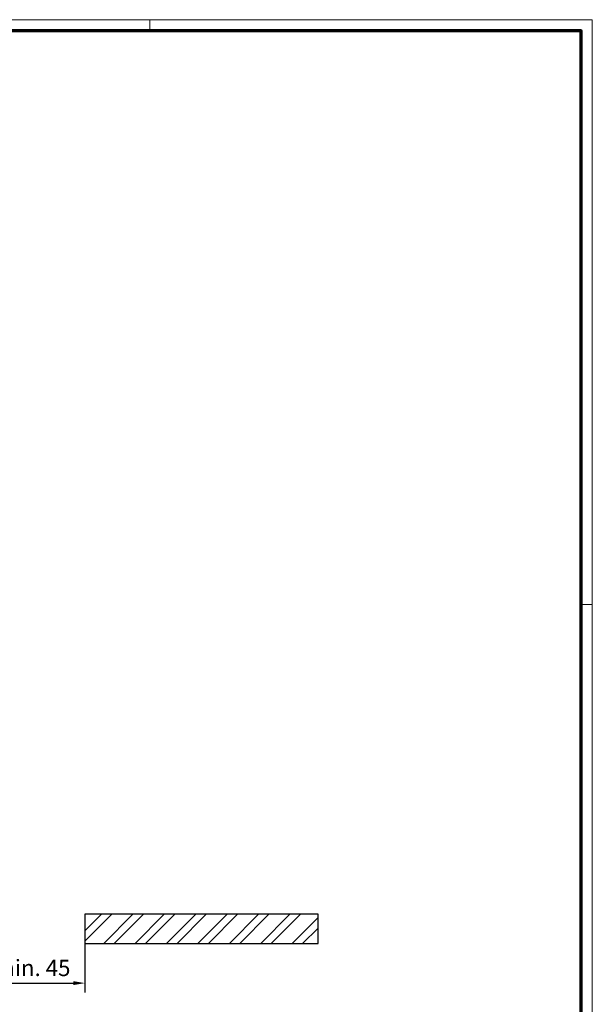
# Model space of a CAD drawing. Units: millimetres. Extents: x 9921 to 11110, y 7614 to 14618.
# Drawn here: x 10864 to 11110, y 13255 to 13677 of the extents above; entities that cross this region are included whole.
import ezdxf

# ---------------------------------------------------------------- set-up
doc = ezdxf.new("R2010")
doc.units = ezdxf.units.MM
for name, color, linetype in [('01_ZRahmen', 7, 'Continuous'), ('Mass', 7, 'Continuous'), ('Schraffur', 9, 'Continuous'), ('Wand', 7, 'Continuous')]:
    doc.layers.add(name, color=color, linetype=linetype)
doc.styles.add('Bemassungstext (DORMA)', font='isocpeur.ttf')
doc.dimstyles.new('DORMA_M', dxfattribs={"dimtxt": 3.5, "dimasz": 2.5, "dimexe": 2, "dimexo": 0, "dimgap": 1.5, "dimtad": 1, "dimdec": 8, "dimtxsty": 'Bemassungstext (DORMA)', "dimcen": 0.1, "dimclrt": 256, "dimadec": 8, "dimazin": 2, "dimtfac": 1, "dimtdec": 8, "dimtmove": 0, "dimatfit": 3, "dimfxl": 1, "dimtolj": 1, "dimarcsym": 0})

# ---------------------------------------------------------------- blocks, each defined once
blk = doc.blocks.new('DIN A0_ZRahmen')
at = {"layer": '01_ZRahmen', "color": 1, "lineweight": 20}
for p, q in [((998.8, 840.6), (998.8, 835.8)), ((1188.6, 589.8), (1183.8, 589.8))]:
    blk.add_line(p, q, dxfattribs=at)
blk.add_lwpolyline([(1188.6, 0), (1188.6, 840.6), (0, 840.6), (0, 0)], close=True, dxfattribs=at)
at = {"layer": '01_ZRahmen', "lineweight": 70}
blk.add_lwpolyline([(1183.8, 4.8), (1183.8, 835.8), (19.8, 835.8), (19.8, 4.8)], close=True, dxfattribs=at)
blk = doc.blocks.new('*D99')
at = {"layer": 'Defpoints', "color": 0, "transparency": 16777216}
for p in [(10846.89, 13321.9), (10892.09, 13285.48), (10892.09, 13264.28)]:
    blk.add_point(p, dxfattribs=at)
at = {"layer": 'Mass', "color": 0, "lineweight": -2, "transparency": 16777216}
for p, q in [((10846.89, 13321.9), (10846.89, 13260.28)), ((10892.09, 13285.48), (10892.09, 13260.28)), ((10851.89, 13264.28), (10887.09, 13264.28))]:
    blk.add_line(p, q, dxfattribs=at)
at = {"layer": 'Mass', "color": 0, "transparency": 16777216}
for points in [[(10851.89, 13265.12), (10851.89, 13263.45), (10846.89, 13264.28)], [(10887.09, 13265.12), (10887.09, 13263.45), (10892.09, 13264.28)]]:
    blk.add_solid(points, dxfattribs=at)
at = {"layer": 'Mass', "transparency": 16777216, "insert": (10869.49, 13270.79), "char_height": 7, "attachment_point": 5, "style": 'Bemassungstext (DORMA)'}
blk.add_mtext('\\A1;min. 45', dxfattribs=at)

msp = doc.modelspace()

# ---------------------------------------------------------------- hatches: boundary and pattern name
at = {"layer": 'Schraffur'}
h = msp.add_hatch(dxfattribs=at)
h.set_pattern_fill('ANSI32', color=256)
h.set_pattern_definition([(45, (2260.735, 16792.161), (-6.735192, 6.735192), []), (45, (2265.225, 16792.161), (-6.735192, 6.735192), [])])
h.paths.add_polyline_path([(10892.08631961, 13281.29082749), (10992.08631961, 13281.29082749), (10992.08631961, 13293.79082749), (10892.08631961, 13293.79082749)])

# ---------------------------------------------------------------- linework, layer by layer
at = {"layer": 'Wand'}
msp.add_lwpolyline([(10892.08631961, 13281.29082749), (10992.08631961, 13281.29082749), (10992.08631961, 13293.79082749), (10892.08631961, 13293.79082749)], close=True, dxfattribs=at)

# ---------------------------------------------------------------- block references
at = {"layer": '01_ZRahmen'}
msp.add_blockref('DIN A0_ZRahmen', (9921.1774821, 12836.85639299), dxfattribs=at)

# ---------------------------------------------------------------- dimensions: what is measured, and where the dimension line sits
at = {"layer": 'Mass'}
dim = msp.add_linear_dim(base=(10892.08631961, 13264.2845684), p1=(10846.88804986, 13321.90194701), p2=(10892.08631961, 13285.47865747), text='min. <>', dimstyle='DORMA_M', override={"dimdec": 0}, dxfattribs=at)
dim.commit()
dim.dimension.update_dxf_attribs({"geometry": '*D99', "text_midpoint": (10869.48718473, 13270.78721992)})

doc.saveas('drawing.dxf')
